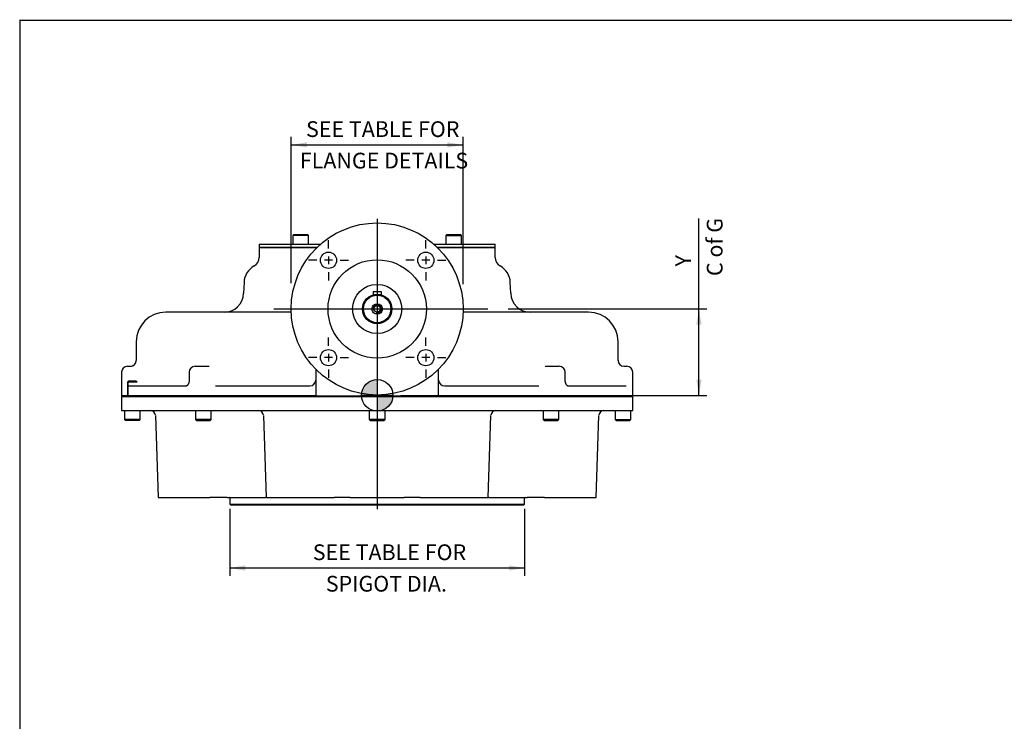
# Model space of a CAD drawing. Units: inches. Extents: x 0.3 to 11.4, y -0.6 to 7.9.
# Drawn here: x 0.3 to 5.3, y 4.4 to 7.9 of the extents above; entities that cross this region are included whole.
import ezdxf
from ezdxf.enums import TextEntityAlignment as Align
from ezdxf.lldxf.tags import DXFTag

# ---------------------------------------------------------------- set-up
doc = ezdxf.new("R2010")
doc.units = ezdxf.units.IN
doc.header["$MEASUREMENT"] = 0
for name, color, linetype in [('BORDER', 7, 'Continuous'), ('Default', 7, 'Continuous'), ('DV2_Default', 7, 'Continuous'), ('FL31', 7, 'Continuous'), ('IB12C37', 7, 'Continuous'), ('IB12D15', 7, 'Continuous'), ('IB13A108-1', 7, 'Continuous'), ('IB13A109-1', 7, 'Continuous'), ('K8X7X55', 7, 'Continuous'), ('P7', 7, 'Continuous'), ('SCM10X16ZP', 7, 'Continuous'), ('SCM10X30ZP', 7, 'Continuous')]:
    doc.layers.add(name, color=color, linetype=linetype)
doc.styles.add('SEACAD_Arial', font='arial.ttf')
tags = doc.linetypes.add('CENTER2', pattern=[1.125, 0.75, -0.125, 0.125, -0.125]).pattern_tags.tags
tags[10:11] = [DXFTag(74, 4), DXFTag(75, 0), DXFTag(340, '0'), DXFTag(46, 0.0), DXFTag(50, 0.0), DXFTag(44, 0.0), DXFTag(45, 0.0)]
tags[8:9] = [DXFTag(74, 4), DXFTag(75, 0), DXFTag(340, '0'), DXFTag(46, 0.0), DXFTag(50, 0.0), DXFTag(44, 0.0), DXFTag(45, 0.0)]
tags[6:7] = [DXFTag(74, 4), DXFTag(75, 0), DXFTag(340, '0'), DXFTag(46, 0.0), DXFTag(50, 0.0), DXFTag(44, 0.0), DXFTag(45, 0.0)]
tags[4:5] = [DXFTag(74, 4), DXFTag(75, 0), DXFTag(340, '0'), DXFTag(46, 0.0), DXFTag(50, 0.0), DXFTag(44, 0.0), DXFTag(45, 0.0)]
doc.dimstyles.new('BSI', dxfattribs={"dimtxt": 0.009843, "dimasz": 0.009843, "dimexe": 0.004921, "dimexo": 0.004921, "dimgap": 0.004921, "dimtad": 1, "dimdec": 0, "dimlfac": 203.2, "dimzin": 0, "dimdsep": 46, "dimtxsty": 'SEACAD_Arial', "dimblk1": '_SE_FILLED', "dimblk2": '_SE_FILLED', "dimsah": 1, "dimcen": 0.004921, "dimadec": 0, "dimazin": 0, "dimtfac": 1, "dimtofl": 0, "dimtmove": 0, "dimatfit": 3, "dimfxl": 1, "dimtolj": 1, "dimtzin": 0, "dimarcsym": 0})

# ---------------------------------------------------------------- blocks, each defined once
blk = doc.blocks.new('SEANNOT_GROUP1')
at = {"layer": 'Default', "color": 7, "linetype": 'CENTER2'}
blk.add_line((2.1268, 6.922), (2.1268, 5.4694), dxfattribs=at)
blk = doc.blocks.new('SEANNOT_GROUP2')
at = {"layer": 'Default', "color": 7, "linetype": 'CENTER2'}
blk.add_line((1.6099, 6.4706), (2.6802, 6.4706), dxfattribs=at)
blk = doc.blocks.new('SEANNOT_GROUP3')
at = {"layer": 'Default', "color": 7, "linetype": 'CENTER2'}
for p, q in [((1.9029, 6.7142), (1.8635, 6.7142)), ((1.8832, 6.7338), (1.8832, 6.6945))]:
    blk.add_line(p, q, dxfattribs=at)
blk = doc.blocks.new('SEANNOT_GROUP4')
at = {"layer": 'Default', "color": 7, "linetype": 'CENTER2'}
for p, q in [((2.3901, 6.7142), (2.3507, 6.7142)), ((2.3704, 6.7338), (2.3704, 6.6945))]:
    blk.add_line(p, q, dxfattribs=at)
blk = doc.blocks.new('SEANNOT_GROUP5')
at = {"layer": 'Default', "color": 7, "linetype": 'CENTER2'}
for p, q in [((2.3901, 6.227), (2.3507, 6.227)), ((2.3704, 6.2467), (2.3704, 6.2073))]:
    blk.add_line(p, q, dxfattribs=at)
blk = doc.blocks.new('SEANNOT_GROUP6')
at = {"layer": 'Default', "color": 7, "linetype": 'CENTER2'}
for p, q in [((1.9029, 6.227), (1.8635, 6.227)), ((1.8832, 6.2467), (1.8832, 6.2073))]:
    blk.add_line(p, q, dxfattribs=at)
blk = doc.blocks.new('SEANNOT_GROUP10')
at = {"layer": 'Default', "color": 7, "linetype": 'CENTER2'}
for p, q in [((1.8832, 6.7732), (1.8832, 6.8148)), ((1.8242, 6.7142), (1.7826, 6.7142)), ((1.9029, 6.7142), (1.8635, 6.7142)), ((1.8832, 6.7338), (1.8832, 6.6945)), ((1.9423, 6.7142), (1.9838, 6.7142)), ((1.8832, 6.6551), (1.8832, 6.6136))]:
    blk.add_line(p, q, dxfattribs=at)
blk = doc.blocks.new('SEANNOT_GROUP11')
at = {"layer": 'Default', "color": 7, "linetype": 'CENTER2'}
for p, q in [((1.8832, 6.286), (1.8832, 6.3276)), ((1.8242, 6.227), (1.7826, 6.227)), ((1.9029, 6.227), (1.8635, 6.227)), ((1.8832, 6.2467), (1.8832, 6.2073)), ((1.9423, 6.227), (1.9838, 6.227)), ((1.8832, 6.1679), (1.8832, 6.1264))]:
    blk.add_line(p, q, dxfattribs=at)
blk = doc.blocks.new('SEANNOT_GROUP12')
at = {"layer": 'Default', "color": 7, "linetype": 'CENTER2'}
for p, q in [((2.3704, 6.286), (2.3704, 6.3276)), ((2.3114, 6.227), (2.2698, 6.227)), ((2.3901, 6.227), (2.3507, 6.227)), ((2.3704, 6.2467), (2.3704, 6.2073)), ((2.4295, 6.227), (2.471, 6.227)), ((2.3704, 6.1679), (2.3704, 6.1264))]:
    blk.add_line(p, q, dxfattribs=at)
blk = doc.blocks.new('SEANNOT_GROUP13')
at = {"layer": 'Default', "color": 7, "linetype": 'CENTER2'}
for p, q in [((2.3704, 6.7732), (2.3704, 6.8148)), ((2.3114, 6.7142), (2.2698, 6.7142)), ((2.3901, 6.7142), (2.3507, 6.7142)), ((2.3704, 6.7338), (2.3704, 6.6945)), ((2.4295, 6.7142), (2.471, 6.7142)), ((2.3704, 6.6551), (2.3704, 6.6136))]:
    blk.add_line(p, q, dxfattribs=at)
blk = doc.blocks.new('CofG')
at = {"layer": 'Default', "linetype": 'Continuous'}
h = blk.add_hatch(color=7, dxfattribs=at)
edge = h.paths.add_edge_path()
edge.add_arc((0, 0), 0.787, 90, 180)
edge.add_line((-0.787, 0), (0, 0))
edge.add_line((0, 0), (0, 0.787))
h = blk.add_hatch(color=7, dxfattribs=at)
edge = h.paths.add_edge_path()
edge.add_line((0, 0), (0, -0.787))
edge.add_arc((0, 0), 0.787, 270, 360)
edge.add_line((0.787, 0), (0, 0))
at = {"layer": 'Default', "color": 7, "linetype": 'Continuous'}
for p, q in [((0, 0.787), (0, -0.787)), ((0.787, 0), (-0.787, 0))]:
    blk.add_line(p, q, dxfattribs=at)
blk.add_circle((0, 0), 0.787, dxfattribs=at)
blk = doc.blocks.new('SE2')
at = {"layer": 'FL31', "color": 7, "linetype": 'Continuous'}
for centre, radius in [((2.1268, 6.4706), 0.4306), ((1.8832, 6.7142), 0.0406), ((2.3704, 6.7142), 0.0406), ((2.1268, 6.4706), 0.2461), ((1.8832, 6.227), 0.0406), ((2.3704, 6.227), 0.0406)]:
    blk.add_circle(centre, radius, dxfattribs=at)
at = {"layer": 'IB12C37', "color": 7, "linetype": 'Continuous'}
for radius in [0.123, 0.0738, 0.0689, 0.0262, 0.0164]:
    blk.add_circle((2.1268, 6.4706), radius, dxfattribs=at)
blk.add_arc((2.1268, 6.4706), 0.0197, 255, 195, dxfattribs=at)
at = {"layer": 'IB12D15', "color": 7, "linetype": 'Continuous'}
for p, q in [((1.8255, 6.7781), (1.5363, 6.7781)), ((1.5363, 6.7781), (1.5363, 6.7287)), ((2.7174, 6.7781), (2.4282, 6.7781)), ((2.7174, 6.7287), (2.7174, 6.7781)), ((1.4604, 6.6031), (1.4585, 6.5493)), ((2.7951, 6.5493), (2.7933, 6.6031)), ((1.6965, 6.4543), (1.0687, 6.4543)), ((3.1849, 6.4543), (2.5571, 6.4543)), ((0.9211, 6.3067), (0.9211, 6.2132)), ((3.3325, 6.2132), (3.3325, 6.3067)), ((0.8775, 6.1837), (0.8768, 6.1837)), ((0.8775, 6.1837), (0.8924, 6.1837)), ((1.2151, 6.1837), (1.2717, 6.1837)), ((1.2717, 6.1837), (1.2851, 6.1837)), ((1.8192, 6.1692), (1.8192, 6.036)), ((2.4344, 6.036), (2.4344, 6.1692)), ((2.9685, 6.1837), (2.982, 6.1837)), ((2.982, 6.1837), (3.0385, 6.1837)), ((3.3613, 6.1837), (3.3762, 6.1837)), ((3.3762, 6.1837), (3.3768, 6.1837)), ((0.8473, 6.1541), (0.8473, 6.036)), ((1.1856, 6.1541), (1.1856, 6.1148)), ((3.0681, 6.1148), (3.0681, 6.1541)), ((3.4063, 6.036), (3.4063, 6.1541)), ((0.881, 6.0852), (1.1736, 6.0852)), ((1.3181, 6.0852), (1.7897, 6.0852)), ((2.4639, 6.0852), (2.9355, 6.0852)), ((3.08, 6.0852), (3.3726, 6.0852)), ((1.7973, 6.036), (0.8473, 6.036)), ((1.8192, 6.036), (1.7973, 6.036)), ((1.8192, 6.036), (2.4344, 6.036)), ((2.4563, 6.036), (2.4344, 6.036)), ((3.4063, 6.036), (2.4563, 6.036))]:
    blk.add_line(p, q, dxfattribs=at)
for centre, radius, start, end in [((1.4871, 6.7287), 0.0492, 299.0517, 0), ((2.7666, 6.7287), 0.0492, 180, 240.9483), ((1.5587, 6.5996), 0.0984, 119.0517, 178), ((2.6949, 6.5996), 0.0984, 2, 60.9483), ((1.3601, 6.5527), 0.0984, 270, 358), ((2.8935, 6.5527), 0.0984, 182, 270), ((1.0687, 6.3067), 0.1476, 90, 180), ((3.1849, 6.3067), 0.1476, 0, 90), ((0.8916, 6.2132), 0.0295, 270, 0), ((3.3621, 6.2132), 0.0295, 180, 270), ((0.8768, 6.1541), 0.0295, 90, 180), ((1.2151, 6.1541), 0.0295, 90, 180), ((3.0385, 6.1541), 0.0295, 0, 90), ((3.3768, 6.1541), 0.0295, 0, 90), ((1.7897, 6.1148), 0.0295, 270, 0), ((2.4639, 6.1148), 0.0295, 180, 270)]:
    blk.add_arc(centre, radius, start, end, dxfattribs=at)
blk.add_ellipse((0.8924, 6.2132), major_axis=(0, 0.0295), ratio=0.999363, start_param=3.141593, end_param=3.490943, dxfattribs=at)
for points, knots in [([(3.0309, 6.1837), (3.0308, 6.1837), (3.0306, 6.1837), (3.0304, 6.1837), (3.0304, 6.1837)], [0, 0, 0, 0, 0.0622617, 0.1568378, 0.1568378, 0.1568378, 0.1568378]), ([(1.1856, 6.1147), (1.1856, 6.1146), (1.1857, 6.113), (1.1853, 6.1095), (1.1846, 6.1047), (1.1833, 6.1001), (1.1817, 6.0959), (1.1797, 6.0922), (1.1776, 6.0892), (1.1757, 6.0871), (1.1742, 6.0858), (1.1732, 6.0852), (1.173, 6.0852), (1.173, 6.0852), (1.173, 6.0852)], [0, 0, 0, 0, 0.0041738, 0.0797205, 0.1574068, 0.2369879, 0.3223186, 0.4098548, 0.4985696, 0.5885954, 0.6759504, 0.7616711, 0.8551631, 0.8564826, 0.8564826, 0.8564826, 0.8564826]), ([(3.0806, 6.0852), (3.0806, 6.0852), (3.0805, 6.0852), (3.0802, 6.0853), (3.079, 6.0861), (3.0774, 6.0876), (3.0756, 6.0897), (3.0736, 6.0928), (3.0717, 6.0964), (3.0701, 6.1007), (3.0689, 6.1053), (3.0682, 6.1102), (3.0681, 6.1132), (3.0681, 6.1148)], [0.1355403, 0.1355403, 0.1355403, 0.1355403, 0.1791911, 0.2675042, 0.3507667, 0.4367729, 0.5179613, 0.6037248, 0.6901715, 0.7696534, 0.852689, 0.933568, 1, 1, 1, 1])]:
    blk.add_open_spline(points, degree=3, knots=knots, dxfattribs=at)
at = {"layer": 'IB13A108-1', "color": 7, "linetype": 'Continuous'}
for p, q in [((0.8522, 6.036), (0.8473, 6.0311)), ((3.4063, 6.0311), (0.8473, 6.0311)), ((0.8473, 6.0311), (0.8473, 5.9622)), ((3.4063, 6.0311), (3.4014, 6.036)), ((3.4063, 5.9622), (3.4063, 6.0311)), ((0.8473, 5.9622), (3.4063, 5.9622)), ((1.0165, 5.9384), (1.0309, 5.5281)), ((1.5572, 5.9384), (1.5715, 5.5281)), ((2.6821, 5.5281), (2.6964, 5.9384)), ((3.2228, 5.5281), (3.2371, 5.9384)), ((1.0309, 5.5281), (1.27, 5.5281)), ((1.27, 5.5281), (1.2886, 5.5281)), ((1.376, 5.5281), (1.2886, 5.5281)), ((1.376, 5.5281), (1.5683, 5.5281)), ((1.5711, 5.5281), (1.5683, 5.5281)), ((1.5715, 5.5281), (1.9043, 5.5281)), ((1.9043, 5.5281), (1.912, 5.5281)), ((1.9909, 5.5281), (1.912, 5.5281)), ((1.9909, 5.5281), (2.2627, 5.5281)), ((2.3416, 5.5281), (2.2627, 5.5281)), ((2.3416, 5.5281), (2.3493, 5.5281)), ((2.3493, 5.5281), (2.6821, 5.5281)), ((2.6854, 5.5281), (2.6831, 5.5281)), ((2.6854, 5.5281), (2.8776, 5.5281)), ((2.965, 5.5281), (2.8776, 5.5281)), ((2.965, 5.5281), (2.9836, 5.5281)), ((2.9836, 5.5281), (3.2228, 5.5281))]:
    blk.add_line(p, q, dxfattribs=at)
for centre, start, end in [((0.9919, 5.9376), 2, 90), ((1.1614, 5.9376), 90, 90.0106), ((1.5326, 5.9376), 2, 90), ((2.721, 5.9376), 90, 178), ((3.0922, 5.9376), 89.9894, 90), ((3.2617, 5.9376), 90, 178)]:
    blk.add_arc(centre, 0.0246, start, end, dxfattribs=at)
at = {"layer": 'IB13A109-1', "color": 7, "linetype": 'Continuous'}
for p, q in [((1.3888, 5.5247), (1.3888, 5.4939)), ((2.8649, 5.4939), (2.8649, 5.5247)), ((1.3888, 5.4939), (2.8649, 5.4939)), ((1.3888, 5.4939), (1.3937, 5.489)), ((2.86, 5.489), (1.3937, 5.489)), ((2.86, 5.489), (2.8649, 5.4939))]:
    blk.add_line(p, q, dxfattribs=at)
for centre, start, end in [((1.3851, 5.5247), 0, 68.9605), ((2.8686, 5.5247), 111.0395, 180)]:
    blk.add_arc(centre, 0.00369, start, end, dxfattribs=at)
at = {"layer": 'K8X7X55', "color": 7, "linetype": 'Continuous'}
for p, q in [((2.1071, 6.5587), (2.1465, 6.5587)), ((2.1071, 6.5587), (2.1071, 6.5417)), ((2.1465, 6.5587), (2.1465, 6.5417))]:
    blk.add_line(p, q, dxfattribs=at)
at = {"layer": 'P7', "color": 7, "linetype": 'Continuous'}
for p, q in [((1.5363, 6.7941), (1.8427, 6.7941)), ((1.5363, 6.7941), (1.5363, 6.7781)), ((1.5363, 6.7781), (1.8255, 6.7781)), ((2.4109, 6.7941), (2.7174, 6.7941)), ((2.4282, 6.7781), (2.7174, 6.7781)), ((2.7174, 6.7781), (2.7174, 6.7941))]:
    blk.add_line(p, q, dxfattribs=at)
at = {"layer": 'SCM10X16ZP', "color": 7, "linetype": 'Continuous'}
for p, q in [((1.7096, 6.8433), (1.7047, 6.8384)), ((1.7834, 6.8384), (1.7047, 6.8384)), ((1.7047, 6.8384), (1.7047, 6.7941)), ((1.7096, 6.8433), (1.7785, 6.8433)), ((1.7834, 6.8384), (1.7785, 6.8433)), ((1.7834, 6.7941), (1.7834, 6.8384)), ((2.4752, 6.8433), (2.4702, 6.8384)), ((2.4702, 6.8384), (2.549, 6.8384)), ((2.4702, 6.8384), (2.4702, 6.7941)), ((2.4752, 6.8433), (2.5441, 6.8433)), ((2.549, 6.8384), (2.5441, 6.8433)), ((2.549, 6.7941), (2.549, 6.8384))]:
    blk.add_line(p, q, dxfattribs=at)
at = {"layer": 'SCM10X30ZP', "color": 7, "linetype": 'Continuous'}
for p, q in [((0.8815, 6.1098), (0.8766, 6.1049)), ((0.9258, 6.1049), (0.8766, 6.1049)), ((0.8766, 6.1049), (0.8766, 6.036)), ((0.8811, 6.036), (0.8811, 6.1094)), ((0.9209, 6.1098), (0.8815, 6.1098)), ((0.9258, 6.1049), (0.9209, 6.1098)), ((0.8618, 5.9622), (0.8618, 5.9179)), ((0.9405, 5.9179), (0.8618, 5.9179)), ((0.8618, 5.9179), (0.8667, 5.913)), ((0.9356, 5.913), (0.9405, 5.9179)), ((0.9405, 5.9179), (0.9405, 5.9622)), ((1.2175, 5.9622), (1.2175, 5.9179)), ((1.2962, 5.9179), (1.2175, 5.9179)), ((1.2175, 5.9179), (1.2224, 5.913)), ((1.2913, 5.913), (1.2962, 5.9179)), ((1.2962, 5.9179), (1.2962, 5.9622)), ((2.0874, 5.9622), (2.0874, 5.9179)), ((2.1662, 5.9179), (2.0874, 5.9179)), ((2.0874, 5.9179), (2.0924, 5.913)), ((2.1613, 5.913), (2.1662, 5.9179)), ((2.1662, 5.9179), (2.1662, 5.9622)), ((2.9574, 5.9622), (2.9574, 5.9179)), ((3.0362, 5.9179), (2.9574, 5.9179)), ((2.9574, 5.9179), (2.9623, 5.913)), ((3.0312, 5.913), (3.0362, 5.9179)), ((3.0362, 5.9179), (3.0362, 5.9622)), ((3.3178, 5.9622), (3.3178, 5.9179)), ((3.3178, 5.9179), (3.3965, 5.9179)), ((3.3178, 5.9179), (3.3227, 5.913)), ((3.3916, 5.913), (3.3965, 5.9179)), ((3.3965, 5.9179), (3.3965, 5.9622)), ((0.9356, 5.913), (0.8667, 5.913)), ((1.2224, 5.913), (1.2913, 5.913)), ((2.0924, 5.913), (2.1613, 5.913)), ((2.9623, 5.913), (3.0312, 5.913)), ((3.3227, 5.913), (3.3916, 5.913))]:
    blk.add_line(p, q, dxfattribs=at)
at = {"layer": 'DV2_Default', "color": 7, "xscale": 0.1, "yscale": 0.1, "zscale": 0.1}
blk.add_blockref('CofG', (2.1269, 6.0384), dxfattribs=at)
blk = doc.blocks.new('DMBLK683')
at = {"layer": 'Default', "linetype": 'Continuous'}
for points in [[(1.4675, 5.1615), (1.4675, 5.1878), (1.3888, 5.1746)], [(2.7861, 5.1615), (2.8649, 5.1746), (2.7861, 5.1878)]]:
    blk.add_hatch(color=7, dxfattribs=at).paths.add_polyline_path(points)
at = {"layer": 'Default', "color": 7, "linetype": 'Continuous'}
for p, q in [((1.3888, 5.4699), (1.3888, 5.1353)), ((2.8649, 5.4699), (2.8649, 5.1353)), ((1.3888, 5.1746), (2.8649, 5.1746))]:
    blk.add_line(p, q, dxfattribs=at)
at = {"layer": 'Default', "color": 7, "linetype": 'Continuous', "style": 'SEACAD_Arial'}
for s, p in [('SEE TABLE FOR', (1.8045, 5.2928)), ('     SPIGOT DIA.', (1.7494, 5.1353))]:
    blk.add_text(s, height=0.07874, dxfattribs=at).set_placement(p, align=Align.TOP_LEFT)
blk = doc.blocks.new('_SE_FILLED')
at = {"color": 0}
blk.add_line((0, 0), (-1, 0), dxfattribs=at)
blk.add_solid([(0, 0), (-1, -0.1665), (-1, 0.1665), (0, 0)], dxfattribs=at)
blk = doc.blocks.new('DMBLK684')
at = {"layer": 'Default', "linetype": 'Continuous'}
for points in [[(1.7749, 7.3048), (1.6962, 7.2917), (1.7749, 7.2786)], [(2.4787, 7.3048), (2.4787, 7.2786), (2.5574, 7.2917)]]:
    blk.add_hatch(color=7, dxfattribs=at).paths.add_polyline_path(points)
at = {"layer": 'Default', "color": 7, "linetype": 'Continuous'}
for p, q in [((1.6962, 6.5998), (1.6962, 7.3311)), ((2.5574, 6.5944), (2.5574, 7.3311)), ((1.6962, 7.2917), (2.5574, 7.2917))]:
    blk.add_line(p, q, dxfattribs=at)
at = {"layer": 'Default', "color": 7, "linetype": 'Continuous', "style": 'SEACAD_Arial'}
for s, p in [('SEE TABLE FOR', (1.7707, 7.4098)), (' FLANGE DETAILS', (1.7156, 7.2523))]:
    blk.add_text(s, height=0.07874, dxfattribs=at).set_placement(p, align=Align.TOP_LEFT)
blk = doc.blocks.new('DMBLK695')
at = {"layer": 'Default', "linetype": 'Continuous'}
for points in [[(3.7508, 6.3918), (3.7377, 6.4706), (3.7245, 6.3918)], [(3.7508, 6.1171), (3.7245, 6.1171), (3.7377, 6.0384)]]:
    blk.add_hatch(color=7, dxfattribs=at).paths.add_polyline_path(points)
at = {"layer": 'Default', "color": 7, "linetype": 'Continuous'}
for p, q in [((3.7377, 6.0384), (3.7377, 6.9233)), ((2.7833, 6.4706), (3.777, 6.4706)), ((2.245, 6.0384), (3.777, 6.0384))]:
    blk.add_line(p, q, dxfattribs=at)
at = {"layer": 'Default', "color": 7, "linetype": 'Continuous', "style": 'SEACAD_Arial'}
for s, p in [(' C of G', (3.777, 6.6112)), ('   Y', (3.6196, 6.6112))]:
    blk.add_text(s, height=0.07874, rotation=90, dxfattribs=at).set_placement(p, align=Align.TOP_LEFT)

msp = doc.modelspace()

# ---------------------------------------------------------------- linework, layer by layer
at = {"layer": 'BORDER', "color": 7, "linetype": 'Continuous'}
for p, q in [((0.337355, 7.917903), (0.337355, 0.335919)), ((11.38991, 7.913775), (0.337355, 7.913775))]:
    msp.add_line(p, q, dxfattribs=at)

# ---------------------------------------------------------------- block references
at = {"layer": 'Default'}
for name in ['SE2', 'SEANNOT_GROUP1', 'SEANNOT_GROUP10', 'SEANNOT_GROUP13', 'SEANNOT_GROUP3', 'SEANNOT_GROUP4', 'SEANNOT_GROUP2', 'SEANNOT_GROUP11', 'SEANNOT_GROUP12', 'SEANNOT_GROUP6', 'SEANNOT_GROUP5']:
    msp.add_blockref(name, (0, 0), dxfattribs=at)

# ---------------------------------------------------------------- dimensions: what is measured, and where the dimension line sits
at = {"layer": 'Default', "color": 7, "linetype": 'Continuous'}
for base, p1, p2, angle, text, picture, middle, dimtype in [((1.696208, 7.291704), (1.696208, 6.470564), (2.557429, 6.470564), 0, '\\A1;{} SEE TABLE FOR\\P FLANGE DETAILS', 'DMBLK684', (2.092978, 7.291704), 161), ((3.737665, 6.470564), (2.2056, 6.038398), (2.680157, 6.470564), 90, '\\A1;   Y {}\\P C of G', 'DMBLK695', (3.737665, 6.583633), 160), ((1.388753, 5.174649), (1.388753, 5.509319), (2.864884, 5.509319), 0, '\\A1;{} SEE TABLE FOR\\P     SPIGOT DIA.', 'DMBLK683', (2.126819, 5.174649), 161)]:
    dim = msp.add_linear_dim(base=base, p1=p1, p2=p2, angle=angle, text=text, dimstyle='BSI', override={"dimtxt": 0.07874, "dimasz": 0.07874, "dimexe": 0.03937, "dimexo": 0.03937, "dimgap": 0.03937, "dimcen": 0.03937}, dxfattribs=at)
    dim.commit()
    dim.dimension.update_dxf_attribs({"geometry": picture, "text_midpoint": middle, "dimtype": dimtype})

doc.saveas('drawing.dxf')
